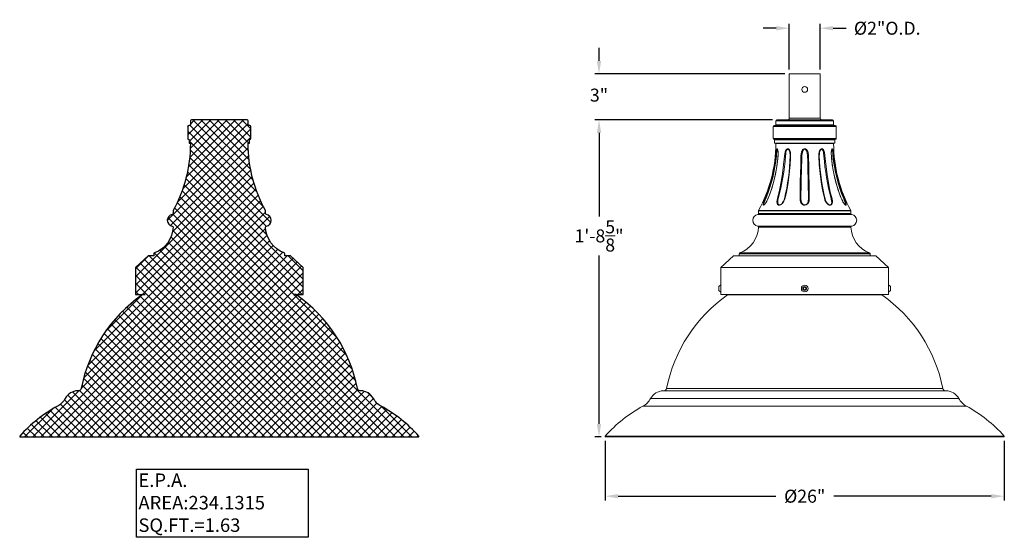
# Model space of a CAD drawing. Extents: x -35 to 76, y -69 to 39.
# Drawn here: x -35 to 29, y -67 to -34 of the extents above; entities that cross this region are included whole.
import ezdxf

# ---------------------------------------------------------------- set-up
doc = ezdxf.new("R2010")
doc.units = 0
doc.header["$LTSCALE"] = 0.25
doc.header["$MEASUREMENT"] = 0
doc.layers.get('0').update_dxf_attribs({"linetype": 'CONTINUOUS', "lineweight": 13})
doc.layers.get('DEFPOINTS').update_dxf_attribs({"linetype": 'CONTINUOUS'})
doc.layers.add('E.P.A.', color=144, linetype='CONTINUOUS')
doc.layers.add('Text', color=7, linetype='CONTINUOUS', lineweight=15)
doc.styles.add('ROMAND', font='romand.shx', dxfattribs={"oblique": 15})
doc.dimstyles.new('ROMAND', dxfattribs={"dimscale": 3, "dimtxt": 0.1875, "dimasz": 0.1875, "dimexe": 0.0625, "dimexo": 0.0625, "dimgap": 0.0625, "dimtad": 0, "dimtih": 1, "dimtoh": 1, "dimdec": 3, "dimzin": 0, "dimdsep": 46, "dimlunit": 4, "dimtxsty": 'ROMAND', "dimcen": 0, "dimadec": 0, "dimazin": 0, "dimtfac": 1, "dimtdec": 3, "dimtofl": 0, "dimtmove": 0, "dimatfit": 3, "dimfxl": 0, "dimtolj": 1, "dimtzin": 0, "dimarcsym": 0})

# ---------------------------------------------------------------- blocks, each defined once
blk = doc.blocks.new('*D8')
at = {"layer": 'DEFPOINTS', "color": 0}
for p in [(15.16227840468429, -37.38824542848184), (2.809978840495086, -40.37137178573661), (14.34977840443224, -40.37137178573661)]:
    blk.add_point(p, dxfattribs=at)
at = {"layer": 'Text', "color": 0, "lineweight": -2}
for p, q in [((2.809978840495087, -36.54449542848184), (2.809978840495087, -35.70074542848184)), ((14.88102840468429, -37.38824542848184), (2.528728840495087, -37.38824542848184)), ((14.06852840443224, -40.37137178573661), (2.528728840495086, -40.37137178573661)), ((2.809978840495086, -41.21512178573661), (2.809978840495086, -42.05887178573661))]:
    blk.add_line(p, q, dxfattribs=at)
at = {"layer": 'Text', "color": 0}
for points in [[(2.669353840495087, -36.54449542848184), (2.950603840495087, -36.54449542848184), (2.809978840495087, -37.38824542848184)], [(2.669353840495086, -41.21512178573661), (2.950603840495086, -41.21512178573661), (2.809978840495086, -40.37137178573661)]]:
    blk.add_solid(points, dxfattribs=at)
at = {"layer": 'Text', "color": 0, "insert": (2.809978840495093, -38.76493870397918), "char_height": 0.84375, "attachment_point": 5, "style": 'ROMAND'}
blk.add_mtext('\\A1;3"', dxfattribs=at)
blk = doc.blocks.new('*D9')
at = {"layer": 'DEFPOINTS', "color": 0}
for p in [(17.16227840468429, -34.42214589421289), (15.16227840468429, -37.38824542848184), (17.16227840468429, -37.38824542848184)]:
    blk.add_point(p, dxfattribs=at)
at = {"layer": 'Text', "color": 0, "lineweight": -2}
for p, q in [((14.31852840468429, -34.42214589421289), (13.47477840468429, -34.42214589421289)), ((15.16227840468429, -37.10699542848184), (15.16227840468429, -34.14089589421289)), ((17.16227840468429, -37.10699542848184), (17.16227840468429, -34.14089589421289)), ((18.00602840468429, -34.42214589421289), (18.84977840468429, -34.42214589421289))]:
    blk.add_line(p, q, dxfattribs=at)
at = {"layer": 'Text', "color": 0}
for points in [[(14.31852840468429, -34.28152089421289), (14.31852840468429, -34.56277089421289), (15.16227840468429, -34.42214589421289)], [(18.00602840468429, -34.28152089421289), (18.00602840468429, -34.56277089421289), (17.16227840468429, -34.42214589421289)]]:
    blk.add_solid(points, dxfattribs=at)
at = {"layer": 'Text', "color": 0, "insert": (21.51954166383911, -34.42214589421289), "char_height": 0.84375, "attachment_point": 5, "style": 'ROMAND'}
blk.add_mtext('\\A1;%%C2"O.D.', dxfattribs=at)
blk = doc.blocks.new('*D21')
at = {"layer": 'DEFPOINTS', "color": 0}
for p in [(3.206108498961605, -60.9173079336272), (29.11827455372758, -60.91527883037574), (3.206108498961604, -64.79727587845841)]:
    blk.add_point(p, dxfattribs=at)
at = {"layer": 'Text', "color": 0, "lineweight": -2}
for p, q in [((3.206108498961605, -61.1985579336272), (3.206108498961604, -65.07852587845841)), ((29.11827455372758, -61.19652883037574), (29.11827455372758, -65.07852587845841)), ((4.049858498961605, -64.79727587845841), (14.27833913702831, -64.79727587845841)), ((28.27452455372758, -64.79727587845841), (18.04667788793333, -64.79727587845841))]:
    blk.add_line(p, q, dxfattribs=at)
at = {"layer": 'Text', "color": 0}
for points in [[(4.049858498961605, -64.65665087845841), (4.049858498961605, -64.93790087845841), (3.206108498961604, -64.79727587845841)], [(28.27452455372758, -64.65665087845841), (28.27452455372758, -64.93790087845841), (29.11827455372758, -64.79727587845841)]]:
    blk.add_solid(points, dxfattribs=at)
at = {"layer": 'Text', "color": 0, "insert": (16.16250851248082, -64.79727587845841), "char_height": 0.84375, "attachment_point": 5, "style": 'ROMAND'}
blk.add_mtext('\\A1;%%C26"', dxfattribs=at)
blk = doc.blocks.new('*D22')
at = {"layer": 'DEFPOINTS', "color": 0}
for p in [(2.810519659462203, -40.37137178573661), (14.34977840443224, -40.37137178573661), (3.24210849895325, -60.95330793361876)]:
    blk.add_point(p, dxfattribs=at)
at = {"layer": 'Text', "color": 0, "lineweight": -2}
for p, q in [((14.06852840443224, -40.37137178573661), (2.529269659462203, -40.37137178573661)), ((2.810519659462202, -41.21512178573661), (2.810519659462202, -46.63849901078868)), ((2.810519659462198, -60.10955793361876), (2.810519659462201, -49.16974901078868)), ((2.96085849895325, -60.95330793361876), (2.529269659462198, -60.95330793361876))]:
    blk.add_line(p, q, dxfattribs=at)
at = {"layer": 'Text', "color": 0}
for points in [[(2.669894659462202, -41.21512178573661), (2.951144659462202, -41.21512178573661), (2.810519659462203, -40.37137178573661)], [(2.669894659462198, -60.10955793361876), (2.951144659462198, -60.10955793361876), (2.810519659462198, -60.95330793361876)]]:
    blk.add_solid(points, dxfattribs=at)
at = {"layer": 'Text', "color": 0, "insert": (2.810519659462209, -47.90412401078868), "char_height": 0.84375, "attachment_point": 5, "style": 'ROMAND'}
blk.add_mtext('\\A1;1\'-8{\\H1.000000x;\\S5/8;}"', dxfattribs=at)

msp = doc.modelspace()

# ---------------------------------------------------------------- hatches: boundary and pattern name
at = {"layer": 'E.P.A.'}
h = msp.add_hatch(dxfattribs=at)
h.set_pattern_fill('ANSI37', color=256, scale=3, style=0)
h.set_pattern_definition([(45, (11.23670349550065, 22.94642056541619), (-0.2651650429449553, 0.2651650429449554), []), (135, (11.23670349550065, 22.94642056541619), (-0.2651650429449554, -0.2651650429449553), [])])
edge = h.paths.add_edge_path()
edge.add_line((-21.83704078286678, -40.37137178573658), (-23.64954078286681, -40.37137178573658))
edge.add_arc((-23.64954078286681, -40.43387178573658), 0.0625, 90, 180)
edge.add_line((-23.71204078286681, -40.43387178573658), (-23.71204078286681, -40.68387178573658))
edge.add_arc((-23.77454078286682, -40.68387178573659), 0.06250000000001421, -89.99999999998698, 1.3017142919125035e-11, ccw=False)
edge.add_line((-23.77454078286681, -40.74637178573661), (-23.82454078286682, -40.74637178573658))
edge.add_arc((-23.82454078286682, -40.80887178573658), 0.0625, 90, 180)
edge.add_line((-23.88704078286682, -40.80887178573658), (-23.88704078286682, -41.57887178573662))
edge.add_arc((-23.82454078286682, -41.57887178573662), 0.0625, 180, 270)
edge.add_line((-23.82454078286682, -41.64137178573662), (-23.8026657828668, -41.64137178573662))
edge.add_arc((-23.8026657828668, -41.65699678573662), 0.015625, 0, 90, ccw=False)
edge.add_line((-23.7870407828668, -41.65699678573662), (-23.7870407828668, -41.87574678573662))
edge.add_arc((-23.7714157828668, -41.87574678573662), 0.015625, 180, 270)
edge.add_line((-23.7714157828668, -41.89137178573662), (-23.72767926561895, -41.89137178573662))
edge.add_arc((-23.72767926561831, -41.90699678573598), 0.01562499999936762, -0.09888059038081565, 90.00000000234502, ccw=False)
edge.add_arc((-32.78148522727528, -41.89137178572773), 9.069444444408495, 331.18380289339996, 359.9011194109539, ccw=False)
edge.add_line((-24.83510594625304, -46.26285652804955), (-24.83704078286681, -46.27038779963748))
edge.add_line((-24.83704078286681, -46.27038779963748), (-24.83704078286675, -46.45835908384441))
edge.add_arc((-24.89954078286671, -46.45835908384433), 0.06249999999995737, 278.2132107012153, 359.9999999999283, ccw=False)
edge.add_arc((-24.83704078286681, -46.89137178573657), 0.3750000000000452, 98.21321070180879, 261.6627581149788)
edge.add_arc((-24.90047800103233, -47.32424817612014), 0.06250000000005815, -1.8554699763699887, 81.66275811429108, ccw=False)
edge.add_arc((-26.68704078286681, -47.26637178573655), 1.85000000000006, 290.26759977553917, 358.1445300236354, ccw=False)
edge.add_arc((-26.02454078286682, -49.06045929753752), 0.06249999999999271, 110.2675997755311, 180.0000000000065)
edge.add_line((-26.08704078286681, -49.06045929753753), (-26.08704078286681, -49.20387178573662))
edge.add_line((-26.08704078286681, -49.20387178573662), (-26.46204078286681, -49.20387178573662))
edge.add_line((-26.46204078286681, -49.20387178573662), (-27.27454078286681, -49.95387178573662))
edge.add_line((-27.27454078286681, -49.95387178573662), (-27.27454078286681, -51.70387178573662))
edge.add_line((-27.27454078286681, -51.70387178573662), (-26.64839206173903, -51.70387178573662))
edge.add_arc((-26.58704078285538, -55.04132876738463), 3.338020833333985, 91.05312922289657, 93.99249145972374)
edge.add_arc((-26.81510135663271, -51.77375702306232), 0.06249999999996477, 93.99249145873885, 125.4256419338303)
edge.add_arc((-21.12875919040992, -59.767638811316), 9.872527180183376, 125.4256419337088, 168.5788137249983)
edge.add_arc((-30.97766578286681, -57.77796071182934), 0.1753472222222221, 270, 348.578813725001, ccw=False)
edge.add_line((-30.97766578286681, -57.95330793405156), (-31.0255363351757, -57.95333862831941))
edge.add_arc((-30.99552386702029, -58.91061667230213), 0.9577484021057717, 91.79574229603375, 151.4788478375783)
edge.add_arc((-32.93217223102095, -57.85817648589735), 1.24639252618038, 298.5211521624206, 331.4788478375731, ccw=False)
edge.add_arc((-27.99476541546155, -66.94365398861366), 9.094008216294458, 118.5214357052699, 138.2942057814491)
edge.add_arc((-34.75721068859816, -60.91730793362719), 0.03599999999156023, 138.2944874099225, 270.0000000000678)
edge.add_line((-34.75721068859812, -60.95330793361875), (-8.916870877387765, -60.9533079335577))
edge.add_arc((-8.91687087738784, -60.91730793306943), 0.03600000048827212, 270.0000000001187, 401.7166637595897)
edge.add_arc((-15.67915331401055, -66.94344859798112), 9.093749999999817, 41.70555482422394, 61.47884783757534)
edge.add_arc((-10.74190933471269, -57.85817648589737), 1.24639252618035, 208.5211521624265, 241.4788478375797, ccw=False)
edge.add_arc((-12.67855769871336, -58.91061667230218), 0.9577484021058277, 28.52115216242368, 88.20425770396773)
edge.add_line((-12.64854523055797, -57.95333862831941), (-12.69641578286681, -57.95330793405156))
edge.add_arc((-12.6964157828668, -57.77796071182934), 0.1753472222222214, 191.4211862749988, 269.9999999999988, ccw=False)
edge.add_arc((-22.54532237532305, -59.76763881131559), 9.872527180182654, 11.42118627500008, 54.57435806629291)
edge.add_arc((-16.85898020910093, -51.77375702306242), 0.06250000000006069, 54.57435806620401, 86.00750854129673)
edge.add_arc((-17.08704078287826, -55.04132876738355), 3.338020833332905, 86.00750854027545, 88.94687077710262)
edge.add_line((-17.02568950399458, -51.70387178573662), (-16.39954078286681, -51.70387178573662))
edge.add_line((-16.39954078286681, -51.70387178573662), (-16.39954078286681, -49.95387178573662))
edge.add_line((-16.39954078286681, -49.95387178573662), (-17.21204078286681, -49.20387178573662))
edge.add_line((-17.21204078286681, -49.20387178573662), (-17.58704078286681, -49.20387178573662))
edge.add_line((-17.58704078286681, -49.20387178573662), (-17.58704078286681, -49.06045929753753))
edge.add_arc((-17.6495407828668, -49.06045929753752), 0.06249999999998934, 359.9999999999935, 429.7324002244689)
edge.add_arc((-16.98704078286682, -47.26637178573662), 1.849999999999981, 181.8554699763622, 249.7324002244604, ccw=False)
edge.add_arc((-18.77360356470126, -47.32424817612011), 0.06250000000003193, 98.33724188573842, 181.8554699763969, ccw=False)
edge.add_arc((-18.83704078286681, -46.89137178573658), 0.3750000000000281, 278.3372418850226, 441.7867892981898)
edge.add_arc((-18.77454078286689, -46.45835908384434), 0.06249999999997445, 180.0000000000586, 261.7867892987736, ccw=False)
edge.add_line((-18.83704078286686, -46.45835908384441), (-18.83704078286681, -46.27038779963748))
edge.add_line((-18.83704078286681, -46.27038779963748), (-18.83897561948064, -46.26285652804955))
edge.add_arc((-10.89259633845751, -41.89137178572761), 9.069444444409319, 180.09888058905, 208.8161971065979, ccw=False)
edge.add_arc((-19.94640230011455, -41.90699678573675), 0.01562500000013435, 90.00000000044292, 180.0988805894381, ccw=False)
edge.add_line((-19.94640230011467, -41.89137178573662), (-19.90266578286682, -41.89137178573662))
edge.add_arc((-19.90266578286682, -41.87574678573662), 0.015625, 270, 360)
edge.add_line((-19.88704078286682, -41.87574678573662), (-19.88704078286682, -41.65699678573662))
edge.add_arc((-19.87141578286682, -41.65699678573662), 0.015625, 90, 180, ccw=False)
edge.add_line((-19.87141578286682, -41.64137178573662), (-19.8495407828668, -41.64137178573662))
edge.add_arc((-19.8495407828668, -41.57887178573662), 0.0625, 270, 360)
edge.add_line((-19.7870407828668, -41.57887178573662), (-19.7870407828668, -40.80887178573658))
edge.add_arc((-19.8495407828668, -40.80887178573658), 0.0625, 0, 90)
edge.add_line((-19.8495407828668, -40.74637178573658), (-19.89954078286681, -40.74637178573661))
edge.add_arc((-19.89954078286679, -40.68387178573659), 0.06250000000001421, 179.999999999987, 269.999999999987, ccw=False)
edge.add_line((-19.96204078286681, -40.68387178573658), (-19.96204078286681, -40.43387178573658))
edge.add_arc((-20.02454078286681, -40.43387178573658), 0.0625, 0, 90)
edge.add_line((-20.02454078286681, -40.37137178573658), (-21.83704078286678, -40.37137178573658))

# ---------------------------------------------------------------- linework, layer by layer
for p, q in [((15.16227840468425, -40.26324542848181), (15.16227840468428, -37.38824542848184)), ((17.16227840468434, -37.38824542848209), (15.16227840468428, -37.38824542848184)), ((17.16227840468431, -37.38824542848192), (17.16227840468422, -40.26324542848187)), ((15.16227840468428, -40.26324542848181), (17.16227840468422, -40.26324542848181)), ((14.1122784046845, -40.80887178573661), (14.1122784046845, -41.57887178573665)), ((18.21227840468452, -40.80887178573661), (14.1122784046845, -40.80887178573661)), ((14.1747784046845, -40.74637178573661), (18.14977840468452, -40.74637178573661)), ((14.28727840468451, -40.43387178573661), (14.28727840468451, -40.68387178573661)), ((18.03727840468451, -40.43387178573661), (14.28727840468451, -40.43387178573661)), ((14.28727840468451, -40.68387178573661), (18.03727840468451, -40.68387178573661)), ((14.34977840468451, -40.37137178573661), (17.97477840468451, -40.37137178573661)), ((18.03727840468451, -40.68387178573661), (18.03727840468451, -40.43387178573661)), ((18.21227840468452, -41.57887178573665), (18.21227840468452, -40.80887178573661)), ((14.1122784046845, -41.57887178573665), (18.21227840468452, -41.57887178573665)), ((18.14977840468452, -41.64137178573665), (14.1747784046845, -41.64137178573665)), ((14.21227840468452, -41.65699678573665), (14.21227840468452, -41.87574678573665)), ((18.1122784046845, -41.65699678573665), (14.21227840468452, -41.65699678573665)), ((14.21227840468452, -41.87574678573665), (18.1122784046845, -41.87574678573665)), ((18.0966534046845, -41.89137178573665), (14.22790340468452, -41.89137178573665)), ((18.03729191070504, -41.90702375122086), (14.28726489866397, -41.90702375122086)), ((18.1122784046845, -41.87574678573665), (18.1122784046845, -41.65699678573665)), ((17.12991640772986, -42.48341185954447), (17.11726435144907, -42.5644327157614)), ((17.91785249178144, -42.31600604940863), (17.92429942853783, -42.3031490824745)), ((19.21584983325737, -46.52021804125772), (13.10870697611261, -46.52021804125772)), ((13.16421324129833, -46.26285652806754), (13.16227840468451, -46.27038779963746)), ((13.16227840468451, -46.27038779963752), (13.16227840468451, -46.45835908384444)), ((19.16227840468451, -46.27038779963752), (13.16227840468451, -46.27038779963752)), ((13.16227840468451, -46.45835908384444), (19.16227840468445, -46.45835908384444)), ((13.16421324129833, -46.26285652806766), (19.16034356807068, -46.26285652806766)), ((19.16034356807068, -46.26285652806754), (19.16227840468451, -46.27038779963746)), ((19.16227840468451, -46.45835908384444), (19.16227840468451, -46.27038779963752)), ((13.10790364625756, -47.26240869177983), (19.21665316311145, -47.26240869177983)), ((19.16324839271595, -47.32627182613354), (13.16130841665306, -47.32627182613354)), ((11.53727840468451, -49.20387178573665), (10.72477840468451, -49.95387178573665)), ((11.53727840468451, -49.20387178573665), (20.78727840468451, -49.20387178573665)), ((11.91227840468451, -49.06045929753756), (11.91227840468451, -49.20387178573665)), ((20.41227840468451, -49.06045929753756), (11.91227840468451, -49.06045929753756)), ((11.95312807788712, -49.00182898669439), (20.37142873148189, -49.00182898669439)), ((20.41227840468451, -49.20387178573665), (20.41227840468451, -49.06045929753756)), ((20.78727840468451, -49.20387178573665), (21.59977840468451, -49.95387178573665)), ((10.72477840468451, -49.95387178573665), (21.59977840468451, -49.95387178573665)), ((10.72477840468451, -51.70387178573665), (10.72477840468451, -49.95387178573665)), ((21.59977840468451, -51.70387178573665), (21.59977840468451, -49.95387178573665)), ((10.72477840468451, -51.09747327009164), (10.6937784046845, -51.09747327009164)), ((10.72477840468451, -51.53447327009162), (10.72477840468451, -51.09747327009164)), ((21.59977840468451, -51.53447327009162), (21.59977840468451, -51.09747327009164)), ((21.59977840468451, -51.09747327009164), (21.63077840468451, -51.09747327009164)), ((10.5927784046845, -51.19097327009165), (10.5927784046845, -51.44097327009165)), ((10.6937784046845, -51.53447327009162), (10.72477840468451, -51.53447327009162)), ((10.72477840468451, -51.70387178573665), (21.59977840468451, -51.70387178573665)), ((21.1765668480437, -51.72282774401063), (11.14798996132532, -51.72282774401063)), ((11.17986622194319, -51.71140869911281), (21.14469058742576, -51.71140869911281)), ((20.97362968355679, -51.70387178573665), (11.35092712581223, -51.70387178573665)), ((21.63077840468451, -51.53447327009162), (21.59977840468451, -51.53447327009162)), ((21.73177840468451, -51.19097327009165), (21.73177840468451, -51.44097327009165)), ((25.35077395699334, -57.95333862832311), (6.97378285237567, -57.95333862832311)), ((6.975741382779852, -57.95330793405159), (25.34881542658911, -57.95330793405159)), ((7.193528404684507, -57.81268293405159), (25.13102840468445, -57.81268293405154)), ((6.162278404684507, -58.45330793405159), (26.16227840468451, -58.45330793405159)), ((5.662278404684507, -58.95330793405154), (26.66227840468451, -58.95330793405154)), ((3.215210566074227, -60.89338091493462), (29.10932031889262, -60.89335182357698)), ((3.242108498953193, -60.95330793361876), (29.08244831016355, -60.95330793355771))]:
    msp.add_line(p, q)
at = {"flags": 128}
for points in [[(14.37238435265891, -42.24778675293734), (14.37586952475333, -42.24822138389945), (14.39038539048504, -42.25925477370035), (14.40687297458515, -42.29090943272033), (14.42479100226904, -42.35831203556594), (14.43432824992276, -42.42587316264255), (14.43936845530538, -42.49941728113626), (14.43641159455523, -42.6838633783785), (14.4213383216446, -42.87054042056204), (14.3788791653207, -43.24613441821688), (14.26261349427522, -43.92047537279703), (14.09509542759741, -44.58704782141635), (13.94534279682988, -45.05289542306397), (13.83336377006213, -45.35437893791104), (13.77504070325971, -45.49939963544253), (13.70705867787165, -45.64282682659424), (13.64151117339889, -45.75433571283295), (13.60608875061472, -45.80501706202367), (13.56891103956087, -45.85077965366136), (13.52605671639576, -45.89221601291413), (13.49075603581633, -45.91147400938351), (13.471407681919, -45.90574932455704), (13.46917893387148, -45.90224750537143), (13.46574971068002, -45.86447519795624), (13.47722126113438, -45.80785020735058), (13.4944660442008, -45.75133561970588)], [(13.4944660442008, -45.75133561970588), (13.51673895905184, -45.68828279648133), (13.55923641530165, -45.57840435046805), (13.60682685578404, -45.46187899382969), (13.80555631172688, -44.93516623567157), (13.97363209446666, -44.39428817372792), (14.10897557547553, -43.84570215161281), (14.21206171130029, -43.28717473363972), (14.28159525266647, -42.72549076203128), (14.29502170062374, -42.58466775041157), (14.31073831978619, -42.44404461417557), (14.32035033175566, -42.37833846281765)], [(14.40088135821923, -42.30209913877272), (14.40114260113102, -42.30252816272011), (14.40625932696923, -42.31413560041139), (14.41313680544919, -42.33629603539245), (14.42039174850043, -42.36983596701904), (14.4270689487447, -42.41585771317662), (14.43213995018146, -42.47483269005133), (14.43455769817535, -42.55048587127047), (14.43277510036773, -42.64156491835737), (14.42598529527253, -42.74560135799194), (14.41487997856449, -42.87509564608675), (14.37813292261909, -43.20583929506117), (14.32954689894375, -43.53430837237519), (14.26922023845912, -43.86001089949136), (14.19711096757538, -44.18323246848823), (14.11319582651884, -44.50390758444897), (14.0177345828128, -44.82107271151236), (13.91070825830734, -45.13481484341966), (13.83493550214603, -45.34069728755591), (13.78657646225565, -45.46231064032028), (13.74319758585869, -45.56018665278972), (13.70287823064057, -45.64120159589291), (13.66570579514137, -45.70743999694841), (13.63106886282059, -45.7621559370323), (13.5991408378249, -45.80656726985026), (13.57322587332663, -45.83791079058116), (13.54841389359228, -45.86283821128367), (13.5336855020389, -45.87457498053934), (13.53331374347061, -45.87479863281905)], [(14.32035033175566, -42.37833846281765), (14.33276230443607, -42.31704567229585), (14.34541081175905, -42.27740050429585), (14.36147698090576, -42.25225028415664), (14.37238435265891, -42.24778675293734)], [(14.38040901006195, -42.2816869420212), (14.37247797538759, -42.28570589417026), (14.36341654256909, -42.30376323162213), (14.36202848964569, -42.30840013309088), (14.35502094679594, -42.34439250832858), (14.34930693447478, -42.40059529388802), (14.3456751492381, -42.46152399042373), (14.3392560019252, -42.58610348489626), (14.32908363200368, -42.71260678472234), (14.32908337592442, -42.7126091329898)], [(15.05606304427146, -42.24778675293734), (15.06515617159129, -42.24822138389979), (15.1024199189577, -42.25925477370222), (15.14391968915839, -42.29090943272453), (15.18935803323648, -42.35831203557476), (15.21550859373092, -42.4258731626563), (15.2327816425502, -42.49941728115502), (15.24664995288821, -42.68386337844632), (15.24078929830005, -42.87054042067879), (15.220666435368, -43.24613441842965), (15.15828713018561, -43.92047537295693), (15.06201162316761, -44.58704782152321), (14.97325842841399, -45.05289542313344), (14.9059798693072, -45.35437893795583), (14.87059977852834, -45.49939963549181), (14.81801287951048, -45.64282682664768), (14.75239981607807, -45.75433571285626), (14.71056431306032, -45.80501706203333), (14.66079501293887, -45.85077965365892), (14.59307428598236, -45.89221601291317), (14.52181945515598, -45.91147400938345), (14.46483764330167, -45.90574932455726), (14.45514800385842, -45.90224750537143), (14.40526135270522, -45.86447519795618), (14.37608422228026, -45.80785020735047), (14.36447339336069, -45.75133561970566), (14.36200653508927, -45.68828279648105), (14.37323000391012, -45.57840435046759), (14.39927993194834, -45.46187899382912), (14.52548632790802, -44.93516623566953), (14.63417411513097, -44.39428817372422), (14.72414921564211, -43.84570215160758), (14.79575464762859, -43.28717473363278), (14.84798607428785, -42.72549076202264), (14.86291012934634, -42.58466775040253), (14.89269232926932, -42.44404461416624), (14.91601049598159, -42.37833846280861), (14.94899803307424, -42.31704567228766), (14.98364102791538, -42.27740050429125), (15.02719546225693, -42.25225028415534), (15.05606304427146, -42.24778675293734)], [(14.39995253055758, -42.30254112709426), (14.39467512280634, -42.29201652300432), (14.38415755376632, -42.28245882798419), (14.38306526700034, -42.28207833027543), (14.38040901006195, -42.2816869420212)], [(15.06102255529458, -42.2816869420212), (15.03946006307779, -42.28570589416907), (15.01227387720586, -42.303763231619), (15.00778908227846, -42.30840013308668), (14.98338597224932, -42.34439250832108), (14.96089880969145, -42.4005952938796), (14.94582074324182, -42.46152399041497), (14.92724766507381, -42.58610348489171), (14.91526756815204, -42.71260678472234), (14.91526735590673, -42.7126091329898)], [(15.19557964915128, -42.4914196429763), (15.1651189660767, -42.38214704368843), (15.12865955156507, -42.32063361720802), (15.09633656164737, -42.29201652300597), (15.07068270825942, -42.28245882798464), (15.06789885202499, -42.28207833027577), (15.06102255529458, -42.2816869420212)], [(15.20307487261868, -42.53573375994969), (15.20172236006584, -42.51345558966418), (15.19557964915128, -42.4914196429763)], [(16.16227840468451, -42.24778675293734), (16.17350622165628, -42.24822138389985), (16.21928436571175, -42.25925477370228), (16.26994482032153, -42.29090943272476), (16.32554757774852, -42.35831203557527), (16.35832282579997, -42.4258731626571), (16.38123100049688, -42.4994172811561), (16.40665979312586, -42.6826571169), (16.4122177933425, -42.87054042068527), (16.42211747350921, -43.24613441844141), (16.43745130858024, -43.9204753729658), (16.44919233261611, -44.58704782152913), (16.45533927765529, -45.0528954231373), (16.45845930906727, -45.35437893795827), (16.45953618646757, -45.49939963549443), (16.4424308218887, -45.64282682665046), (16.40181415960875, -45.75433571285751), (16.36954531656595, -45.80501706203378), (16.32619460841823, -45.8507796536588), (16.25947449362581, -45.89221601291311), (16.17948243606639, -45.91147400938345), (16.10663228164287, -45.90574932455726), (16.09318286373263, -45.90224750537138), (16.01589378977331, -45.86447519795618), (15.95721265059722, -45.80785020735047), (15.9211811517012, -45.7513356197056), (15.89491677632162, -45.68828279648099), (15.87057927409557, -45.57840435046759), (15.86513850258341, -45.46187899382912), (15.87061528490056, -44.93516623566941), (15.87840003604912, -44.39428817372411), (15.88863932580841, -43.8457021516073), (15.90141321271698, -43.28717473363244), (15.91639189496663, -42.72549076202225), (15.92711307534397, -42.58466775040213), (15.95958506791634, -42.44404461416579), (15.98770264224247, -42.37833846280816), (16.0286656257827, -42.31704567228726), (16.07207066158491, -42.27740050429108), (16.12647704756386, -42.25225028415534), (16.16227840468451, -42.24778675293734)], [(16.16227840468451, -42.2816869420212), (16.13532059406906, -42.28570589416901), (16.10039385412244, -42.30376323161883), (16.09452535642048, -42.30840013308651), (16.06204783781208, -42.34439250832074), (16.03183611476219, -42.39975919698131), (16.01061181804112, -42.46152399041452), (15.98747131900324, -42.58506492616877), (15.97776725951632, -42.71260678472234), (15.97776717217544, -42.7126091329898)], [(16.34678963719357, -42.7126091329898), (16.34678954985269, -42.71260678472234), (16.3259974820113, -42.5134555896652), (16.28464774517908, -42.38214704368889), (16.24310163028769, -42.32063361720819), (16.20515155449686, -42.29201652300603), (16.17416031681284, -42.2824588279847), (16.17074822957158, -42.28207833027577), (16.16227840468451, -42.2816869420212)], [(17.26849376509761, -42.24778675293734), (17.27756762725425, -42.24822138389956), (17.31437447291187, -42.25925477370092), (17.35484504015505, -42.29090943272158), (17.39937384746172, -42.35831203556862), (17.42625475230414, -42.42587316264675), (17.4460479087649, -42.49941728114194), (17.47327160745652, -42.68386337839908), (17.4881779370379, -42.87054042059751), (17.52431881894812, -43.24613441828157), (17.61150879045265, -43.92047537284563), (17.72678167342581, -44.58704782144881), (17.82548083418339, -45.052895423085), (17.89780771016392, -45.35437893792457), (17.9349302251777, -45.49939963545737), (17.95984006292297, -45.64282682661027), (17.95973398628234, -45.75433571283995), (17.94935740447885, -45.80501706202662), (17.92898378537682, -45.85077965366068), (17.88874909886584, -45.89221601291391), (17.8305740617315, -45.91147400938351), (17.76968184764331, -45.90574932455715), (17.75760987177954, -45.90224750537143), (17.68244017430754, -45.86447519795624), (17.61666922704699, -45.80785020735058), (17.56997986608729, -45.75133561970583), (17.52995007230123, -45.68828279648127), (17.47934769767732, -45.57840435046793), (17.44449441640744, -45.46187899382952), (17.32714964038598, -44.93516623567095), (17.23105784511556, -44.39428817372684), (17.15765026345559, -43.84570215161122), (17.10671341465558, -43.28717473363767), (17.07871800498275, -42.72549076202867), (17.08114118417353, -42.58466775040884), (17.10389977191374, -42.44404461417273), (17.12607679614131, -42.37833846281487), (17.15936875869578, -42.31704567229335), (17.19495658706574, -42.27740050429449), (17.23943353444428, -42.25225028415625), (17.26849376509761, -42.24778675293734)], [(17.26353425407444, -42.2816869420212), (17.24147809245067, -42.28570589416992), (17.21215162597246, -42.30376323162116), (17.20714099215467, -42.30840013308963), (17.17899437320482, -42.34439250832631), (17.1522489458378, -42.39975919698767), (17.13333437397886, -42.46152399042106), (17.12991640772986, -42.48341185954447)], [(17.40928945346234, -42.7126091329898), (17.40928924121703, -42.71260678472234), (17.38773748102249, -42.5134555896519), (17.3574355953911, -42.38214704368281), (17.32667198390805, -42.32063361720529), (17.29759046132067, -42.29201652300478), (17.27309943878236, -42.28245882798436), (17.27036242188768, -42.28207833027554), (17.26353425407449, -42.2816869420212)], [(18.83108687404216, -45.75433571283267), (18.84656605504505, -45.80501706202367), (18.85695155502065, -45.85077965366142), (18.85857057951107, -45.89221601291419), (18.84443344968951, -45.91147400938357), (18.81875793206756, -45.90574932455704), (18.8126744827183, -45.90224750537143), (18.76833643124387, -45.86447519795624), (18.72059794228016, -45.80785020735058), (18.68108446823037, -45.75133561970588), (18.64257927670149, -45.68828279648133), (18.58504041687467, -45.57840435046805), (18.53408739467272, -45.46187899382969), (18.33874277635083, -44.93516623567163), (18.1754782344148, -44.39428817372797), (18.04646298249775, -43.84570215161281), (17.95127154295096, -43.28717473363972), (17.89099533632167, -42.72549076203128), (17.88419494223643, -42.58466775041157), (17.88854711816486, -42.44404461417557), (17.89631272280922, -42.37833846281765), (17.90921726623576, -42.31704567229585), (17.92339454632167, -42.27740050429585), (17.94095337291605, -42.2522502841567), (17.95217245671011, -42.24778675293734)], [(18.79236741742397, -45.87645486351565), (18.79175586590178, -45.87608309606387), (18.78142165664371, -45.8680256792791), (18.76350756660667, -45.85091107337294), (18.73961624563798, -45.82401788163), (18.71072938353893, -45.78670698119547), (18.67874880904065, -45.7396775838192), (18.64492166594192, -45.68361584872886), (18.60794770796371, -45.61472795523829), (18.5707553512866, -45.53648020592689), (18.53161571208459, -45.44560960801991), (18.47326389633263, -45.29787201959684), (18.40532534789229, -45.11135859061685), (18.30474747353872, -44.81461532538444), (18.21002447270035, -44.49914654435671), (18.12617534145885, -44.17797687525197), (18.05420565482097, -43.85443197336483), (17.99403165453264, -43.52837912801382), (17.94565038613859, -43.1998453202572), (17.90774727119514, -42.86872033951076), (17.89498280142276, -42.70855909255496), (17.89046739213261, -42.59975763517204), (17.89060264543047, -42.51577088063837), (17.8944911152393, -42.44515765763171), (17.90141150501596, -42.38691798784035), (17.90873263074251, -42.34936299253363), (17.91726008264646, -42.32119802574036), (17.92124695836099, -42.31204912240125)], [(17.94414779930707, -42.2816869420212), (17.93541799075631, -42.28570589417026), (17.92370139291148, -42.30259845722148)], [(17.99547343344459, -42.7126091329898), (17.99547317736539, -42.71260678472234), (17.98139376469702, -42.51345558964633), (17.97371402065487, -42.38214704368031), (17.96548356654966, -42.32063361720415), (17.95637875034929, -42.29201652300432), (17.94774268114713, -42.28245882798419), (17.94672618202514, -42.28207833027543), (17.94414779930707, -42.2816869420212)], [(17.95217245671011, -42.24778675293734), (17.95562645712038, -42.24822138389945), (17.96940304035723, -42.25925477370035), (17.9842253390912, -42.29090943272027), (18.0006717053651, -42.35831203556589)], [(18.0006717053651, -42.35831203556589), (18.01139067499695, -42.42587316264243), (18.0205085001977, -42.49941728113609), (18.03916111173151, -42.68386337837799), (18.0576895250403, -42.87054042056124), (18.10626702018345, -43.24613441821535), (18.23200952248202, -43.92047537279583), (18.40678394107783, -44.58704782141555), (18.56033559280706, -45.0528954230634), (18.67424290503373, -45.35437893791058), (18.73323151867191, -45.49939963544202), (18.7906418473679, -45.64282682659368), (18.83108687404216, -45.75433571283267)], [(13.63108797687209, -45.49059741090733), (13.63108711392322, -45.49059959021915), (13.59123895117732, -45.58810076896381), (13.55105789023423, -45.68364327423316), (13.50872081361234, -45.79279274925861), (13.49479881451492, -45.84375851172328), (13.49492081826923, -45.87755650084355), (13.49654004064791, -45.88068476267583), (13.51233978615328, -45.88579925792371), (13.53337631984339, -45.87493580322152)], [(14.44632752782245, -45.49059741090738), (14.44632699951529, -45.49059959021915), (14.42529730248656, -45.58810076896364), (14.41209733013567, -45.68364327423294), (14.41718676250866, -45.79279274925844), (14.43840062164605, -45.84375851172317), (14.47809578939404, -45.8775565008435), (14.48602183291467, -45.880684762676), (14.53342647935778, -45.88579925792365), (14.58427738609304, -45.8727309622071), (14.59362546463409, -45.86859205737565), (14.651554172335, -45.83146838200318), (14.69379714175113, -45.79120923347122), (14.73142457463825, -45.7442178061502), (14.79029619014585, -45.64154002078257), (14.79763448853003, -45.62060009799083)], [(14.79763448853003, -45.62060009799083), (14.84319256081209, -45.49059959021909), (14.84319310227374, -45.49059741090733), (14.84319310227374, -45.49059741090733)], [(15.91700199070885, -45.49059741090738), (15.91700199883876, -45.49059959021915), (15.92282339701904, -45.58810076896364), (15.94164645404788, -45.68364327423294), (15.99221840523273, -45.79279274925844), (16.04046514944701, -45.84375851172317), (16.10457127629808, -45.8775565008435), (16.11577666173189, -45.880684762676), (16.17667924539608, -45.88579925792365), (16.23365164342345, -45.87273096220699), (16.24335266911083, -45.86859205737559), (16.29855233827492, -45.83146838200307), (16.33345646908429, -45.79120923347168), (16.36042481825972, -45.74421780615134), (16.39319349534315, -45.64154002078519), (16.40755481053025, -45.49059959021915), (16.40755481866017, -45.49059741090738)], [(17.48136370709533, -45.49059741090738), (17.48136424855698, -45.49059959021915), (17.51181316570341, -45.58810076896376), (17.55546948409914, -45.68364327423311), (17.63220718762073, -45.79279274925855), (17.68905820046853, -45.84375851172328), (17.75308892485264, -45.87755650084355), (17.76329357582051, -45.88068476267588), (17.81443137974849, -45.88579925792371), (17.85576374944201, -45.87273096220727), (17.86211226018849, -45.86859205737633), (17.89349849336303, -45.83146838200472), (17.90773159394688, -45.79120923346571), (17.91373986664598, -45.74421780613531), (17.90788908442033, -45.64154002074778), (17.87822980985379, -45.49059959021915), (17.87822928154662, -45.49059741090738)], [(18.79250822721053, -45.87630479440847), (18.79397102436382, -45.8775565008435), (18.79927711103982, -45.88068476267583), (18.82111723224147, -45.88579925792371), (18.83102201321383, -45.87273096220727), (18.83159309369301, -45.86859205737662), (18.8271774165845, -45.83146838200545), (18.8153029262782, -45.79120923346326), (18.79805616653845, -45.74421780612872), (18.75582072494915, -45.64154002073238), (18.69346969544579, -45.49059959021915), (18.69346883249693, -45.49059741090733), (18.69346883249693, -45.49059741090733)]]:
    msp.add_lwpolyline(points, dxfattribs=at)
at = {"color": 8}
msp.add_lwpolyline([(16.2404034046845, -51.3610787598721), (16.24040340468453, -51.27086778031122), (16.16227840468456, -51.22576229053075), (16.0841534046845, -51.27086778031116), (16.0841534046845, -51.36107875987204), (16.1622784046845, -51.40618424965251)], close=True, dxfattribs=at)
for centre, radius in [((16.16227840468439, -38.39470453438008), 0.1875), ((16.1622784046845, -51.31597327009163), 0.2185000000000059), ((16.1622784046845, -51.31597327009163), 0.125)]:
    msp.add_circle(centre, radius)
for centre, radius, start, end in [((15.03727840468428, -40.26324542848181), 0.125, 300.1160548783047, 359.9999999999985), ((17.28727840468431, -40.26324542848189), 0.125, 179.9999999999985, 239.883945121639), ((14.1747784046845, -40.80887178573661), 0.0625, 90, 180), ((14.22477840468451, -40.68387178573661), 0.06250000000000089, 270, 0), ((14.34977840468451, -40.43387178573661), 0.06250000000000178, 90, 180), ((17.97477840468451, -40.43387178573661), 0.0625, 0, 90), ((18.09977840468451, -40.68387178573661), 0.06250000000000178, 180, 270), ((18.14977840468452, -40.80887178573661), 0.06249999999999822, 0, 90), ((5.21783396024005, -41.89137178573665), 9.069444444444443, 331.1838028934569, 359.9011194110105), ((14.1747784046845, -41.57887178573665), 0.0625, 180, 270), ((14.19665340468452, -41.65699678573665), 0.015625, 0, 90), ((14.22790340468452, -41.87574678573665), 0.015625, 180, 270), ((14.27163992193237, -41.90699678573665), 0.01562500000000178, 359.9011194072879, 90), ((18.05291688743664, -41.90699678573665), 0.01562500000000091, 90, 180.0988805889895), ((27.10672284912896, -41.89137178573665), 9.069444444444446, 180.0988805889927, 208.816197106541), ((18.0966534046845, -41.87574678573665), 0.01562500000000178, 270, 0), ((18.1279034046845, -41.65699678573665), 0.01562500000000178, 90, 180), ((18.14977840468452, -41.57887178573665), 0.0625, 270, 0), ((4.780332067702595, -41.79007959046706), 9.59321178245821, 337.3101028058936, 354.4816335944392), ((-0.6156912439915416, -41.51947114718106), 15.57672151914302, 345.2299819704458, 355.6069833799527), ((2.106682489568975, -42.37766467576293), 13.11140926068114, 346.265584717205, 358.5361610387105), ((13.3818456655906, -42.73506241315783), 1.832104728589999, 0.7022035236174785, 6.246008881322062), ((160.8015910533645, -47.27011633315644), 144.8955169611856, 178.1975356497628, 179.2963102707166), ((-126.7838725843477, -47.23308044055798), 143.2020290666983, 0.6971925463316242, 1.808961533189), ((18.94271114377845, -42.73506241315783), 1.832104728589999, 173.7539911186779, 179.2977964763825), ((30.26579246841481, -42.37127177268118), 13.15947609863505, 181.4863345386194, 193.7119197054592), ((32.89987100109214, -41.52628701753585), 15.53594145346153, 184.3793599019513, 194.7836747476545), ((17.95435258780713, -42.32239582735255), 0.03648878749204871, 147.1418948327403, 162.6542599081043), ((27.54788255028813, -41.78916053202144), 9.596941036298213, 185.5217279127557, 202.6865356869095), ((13.16227840468451, -46.89137178573665), 0.3750000000000983, 98.21321070180873, 261.6627581149779), ((13.09977840468451, -46.45835908384444), 0.0625000000000685, 278.2132107012887, 0), ((19.22477840468451, -46.45835908384444), 0.06250000000007352, 180, 261.7867892987145), ((19.16227840468451, -46.89137178573665), 0.375000000000093, 278.3372418850254, 81.78678929819127), ((13.09884118651899, -47.32424817612011), 0.06250000000000049, 358.1445300236379, 81.66275811429648), ((19.22571562285002, -47.32424817612011), 0.06250000000000226, 98.33724188570352, 181.8554699763621), ((11.31227840468454, -47.26637178573665), 1.849999999999999, 290.2675997755425, 358.1445300236379), ((21.01227840468453, -47.26637178573665), 1.849999999999999, 181.8554699763621, 249.7324002244609), ((11.97477840468451, -49.06045929753756), 0.06250000000000684, 110.2675997755216, 180), ((20.34977840468451, -49.06045929753756), 0.06250000000000731, 0, 69.73240022447808), ((10.80227469181323, -51.31597327009165), 0.243954287358751, 116.4067202861659, 149.1767701749158), ((21.52228211755578, -51.31597327009165), 0.243954287358751, 30.82322982508419, 63.59327971383416), ((16.87055999714112, -59.76763881131583), 9.87252718018307, 125.4256419337078, 168.5788137249973), ((10.80227469181323, -51.31597327009165), 0.2439542873587509, 210.8232298250847, 243.5932797138359), ((11.18421783091843, -51.77375702306247), 0.06250000000007529, 93.99249145856686, 125.4256419336563), ((11.41227840468451, -55.04132876738359), 3.338020833332711, 91.05312922270198, 93.99249145952994), ((20.91227840468451, -55.04132876738359), 3.338020833332711, 86.00750854047006, 88.94687077729802), ((21.14033897845058, -51.77375702306247), 0.06250000000007544, 54.57435806633966, 86.00750854143315), ((15.45399681222789, -59.76763881131583), 9.87252718018307, 11.42118627499883, 54.57435806629224), ((21.52228211755578, -51.31597327009165), 0.2439542873587509, 296.4067202861641, 329.1767701749153), ((7.003795320531019, -58.91061667230221), 0.9577484021058312, 91.79574229603232, 151.4788478375768), ((7.021653404684507, -57.77796071182937), 0.175347222222224, 270, 348.5788137250012), ((25.30290340468451, -57.77796071182937), 0.1753472222222235, 191.4211862750027, 270), ((25.32076148883794, -58.91061667230221), 0.9577484021058351, 28.52115216242325, 88.20425770396767), ((5.067146956530387, -57.85817648589747), 1.246392526180318, 298.5211521624233, 331.4788478375768), ((27.25740985283863, -57.85817648589747), 1.246392526180317, 208.5211521624232, 241.4788478375767), ((10.00439093582832, -66.9434485979813), 9.093750000000002, 118.5211521624232, 138.2946906862943), ((22.3201658735407, -66.9434485979813), 9.093750000000002, 41.70555482422392, 61.47884783757674), ((3.242108498953193, -60.9173079336272), 0.03599999999156829, 138.2944874099876, 270.0000000001368), ((29.08244831016349, -60.91730793306945), 0.03600000048826839, 270.0000000001368, 41.71666375960904)]:
    msp.add_arc(centre, radius, start, end)
at = {"layer": 'E.P.A.'}
msp.add_lwpolyline([(-21.83704078286678, -40.37137178573658), (-23.64954078286681, -40.37137178573658, 0.414213562373095), (-23.71204078286681, -40.43387178573658), (-23.71204078286681, -40.68387178573658, -0.4142135623730909), (-23.77454078286681, -40.74637178573661), (-23.82454078286682, -40.74637178573658, 0.414213562373095), (-23.88704078286682, -40.80887178573658), (-23.88704078286682, -41.57887178573662, 0.4142135623730992), (-23.82454078286682, -41.64137178573662), (-23.8026657828668, -41.64137178573662, -0.414213562373095), (-23.7870407828668, -41.65699678573662), (-23.7870407828668, -41.87574678573662, 0.4142135623730992), (-23.7714157828668, -41.89137178573662), (-23.72767926561895, -41.89137178573662, -0.4147191255017355), (-23.71205428888734, -41.90702375122054, -0.1259628627386528), (-24.83510594625304, -46.26285652804955), (-24.83704078286681, -46.27038779963748), (-24.83704078286675, -46.45835908384441, -0.372824693274929), (-24.89061221143871, -46.52021804125754, 0.8650787681341999), (-24.89141554129375, -47.26240869177968, -0.3814540979226541), (-24.83801077089819, -47.32627182613356, -0.3051435912772158), (-26.04619110966419, -49.00182898669436, 0.3140155590129449), (-26.08704078286681, -49.06045929753753), (-26.08704078286681, -49.20387178573662), (-26.46204078286681, -49.20387178573662), (-27.27454078286681, -49.95387178573662), (-27.27454078286681, -51.70387178573662), (-26.64839206173903, -51.70387178573662, 0.01282609049999357), (-26.81945296560812, -51.71140869911275, 0.1380195054623125), (-26.85132922622594, -51.72282774401057, 0.1905484485292318), (-30.80579078286681, -57.81268293405156, -0.3569633781724299), (-30.97766578286681, -57.95330793405156), (-31.0255363351757, -57.95333862831941, 0.2664677531140667), (-31.83704078286681, -58.45330793405156, -0.1448046365128649), (-32.33704078286686, -58.95330793405156, 0.08648968323735315), (-34.7840873588963, -60.89335705487343, 0.6475822720059985), (-34.75721068859812, -60.95330793361875), (-8.916870877387765, -60.9533079335577, 0.6476513349185619), (-8.889998868658694, -60.89335182357694, 0.08649198205017172), (-11.33704078286675, -58.95330793405156, -0.1448046365128681), (-11.83704078286681, -58.45330793405156, 0.266467753114063), (-12.64854523055797, -57.95333862831941), (-12.69641578286681, -57.95330793405156, -0.3569633781724214), (-12.86829078286681, -57.81268293405156, 0.1905484485292469), (-16.82275233950767, -51.72282774401057, 0.1380195054623233), (-16.85462860012555, -51.71140869911275, 0.01282609049999346), (-17.02568950399458, -51.70387178573662), (-16.39954078286681, -51.70387178573662), (-16.39954078286681, -49.95387178573662), (-17.21204078286681, -49.20387178573662), (-17.58704078286681, -49.20387178573662), (-17.58704078286681, -49.06045929753753, 0.3140155590129399), (-17.62789045606942, -49.00182898669436, -0.3051435912772244), (-18.83607079483536, -47.32627182613356, -0.3814540979226579), (-18.78266602443986, -47.26240869177968, 0.8650787681341806), (-18.78346935429491, -46.52021804125757, -0.3728246932749469), (-18.83704078286686, -46.45835908384441), (-18.83704078286681, -46.27038779963748), (-18.83897561948064, -46.26285652804955, -0.1259628627386262), (-19.96202727684627, -41.90702375122105, -0.4147191254826987), (-19.94640230011467, -41.89137178573662), (-19.90266578286682, -41.89137178573662, 0.4142135623730909), (-19.88704078286682, -41.87574678573662), (-19.88704078286682, -41.65699678573662, -0.414213562373095), (-19.87141578286682, -41.64137178573662), (-19.8495407828668, -41.64137178573662, 0.4142135623730909), (-19.7870407828668, -41.57887178573662), (-19.7870407828668, -40.80887178573658, 0.414213562373095), (-19.8495407828668, -40.74637178573658), (-19.89954078286681, -40.74637178573661, -0.4142135623730992), (-19.96204078286681, -40.68387178573658), (-19.96204078286681, -40.43387178573658, 0.414213562373095), (-20.02454078286681, -40.37137178573658), (-21.83704078286678, -40.37137178573658)], format="xyb", close=True, dxfattribs=at)
msp.add_lwpolyline([(-27.20863917442583, -63.03521463075054), (-16.07105050316184, -63.03521463075054), (-16.07105050316184, -67.46566775601735), (-27.20863917442583, -67.46566775601735)], close=True, dxfattribs=at)

# ---------------------------------------------------------------- texts
at = {"layer": 'E.P.A.', "insert": (-27.08484295700768, -63.32237034497606), "char_height": 0.875, "width": 17.19971180180217, "attachment_point": 1, "style": 'ROMAND'}
msp.add_mtext('E.P.A.\\PAREA:234.1315\\PSQ.FT.=1.63', dxfattribs=at)

# ---------------------------------------------------------------- dimensions: what is measured, and where the dimension line sits
at = {"layer": 'Text'}
for base, p1, p2, text, picture, middle in [((17.16227840468429, -34.42214589421289), (15.16227840468429, -37.38824542848184), (17.16227840468429, -37.38824542848184), '%%C<>O.D.', '*D9', (21.51954166383911, -34.42214589421289)), ((3.206108498961604, -64.79727587845841), (29.11827455372758, -60.91527883037574), (3.206108498961605, -60.9173079336272), '%%C26"', '*D21', (16.16250851248082, -64.79727587845841))]:
    dim = msp.add_linear_dim(base=base, p1=p1, p2=p2, text=text, dimstyle='ROMAND', override={"dimscale": 4.5}, dxfattribs=at)
    dim.commit()
    dim.dimension.update_dxf_attribs({"geometry": picture, "text_midpoint": middle, "dimtype": 160})
for base, p1, picture, middle in [((2.809978840495086, -40.37137178573661), (15.16227840468429, -37.38824542848184), '*D8', (2.809978840495093, -38.76493870397918)), ((2.810519659462203, -40.37137178573661), (3.24210849895325, -60.95330793361876), '*D22', (2.810519659462209, -47.90412401078868))]:
    dim = msp.add_linear_dim(base=base, p1=p1, p2=(14.34977840443224, -40.37137178573661), angle=90, dimstyle='ROMAND', override={"dimscale": 4.5}, dxfattribs=at)
    dim.commit()
    dim.dimension.update_dxf_attribs({"geometry": picture, "text_midpoint": middle, "dimtype": 160})

doc.saveas('drawing.dxf')
